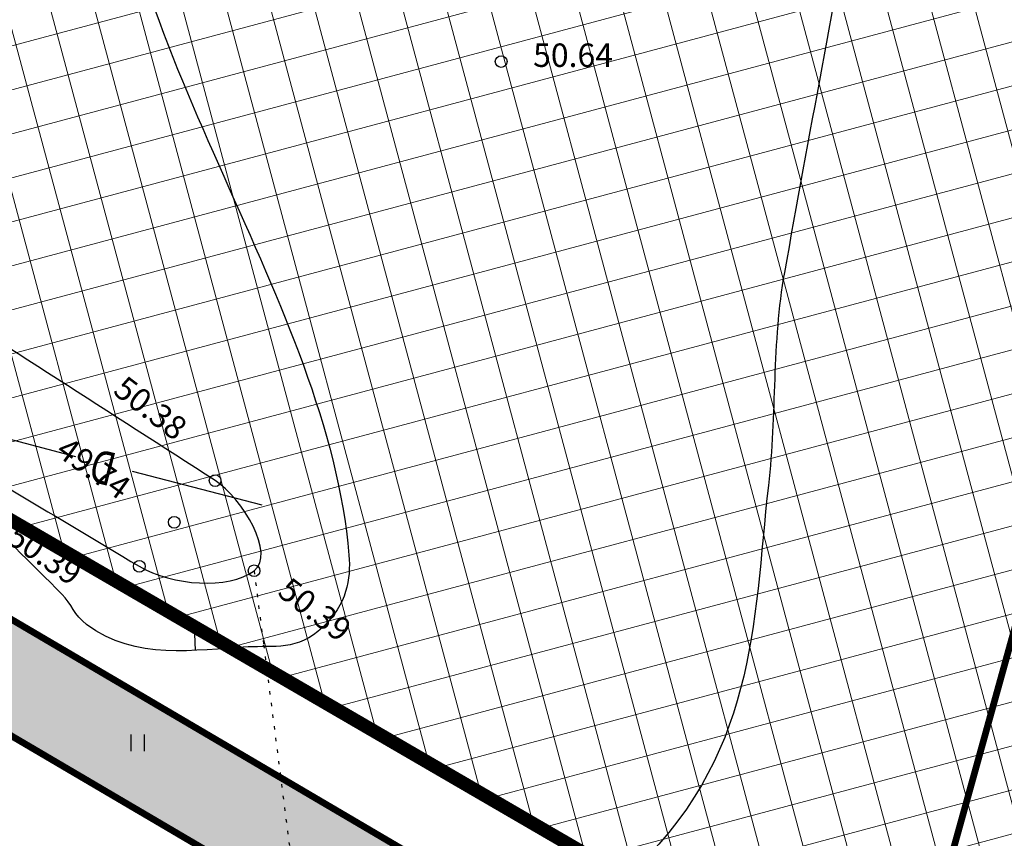
# Model space of a CAD drawing. Units: metres. Extents: x 546281 to 552968, y 6580015 to 6583591.
# Drawn here: x 548757 to 548787, y 6582193 to 6582218 of the extents above; entities that cross this region are included whole.
import ezdxf
from ezdxf.enums import TextEntityAlignment as Align

# ---------------------------------------------------------------- set-up
doc = ezdxf.new("R2010")
doc.units = ezdxf.units.M
doc.linetypes.add('CENTER', pattern=[50.8, 31.75, -6.35, 6.35, -6.35])
doc.linetypes.add('jarve tee 2 l-est 2d-MUST$0$DOT', pattern=[0.25, 0, -0.25])
for name, color, linetype, lineweight in [('000 Kirjanurk', 7, 'Continuous', 9), ('K-hoon-ala-Ä', 203, 'Continuous', 18), ('K-hoon-ala-Ä-T', 175, 'Continuous', 18)]:
    doc.layers.add(name, color=color, linetype=linetype, lineweight=lineweight)
for name, color, linetype in [('05383_teed$0$K-tee-hatch-kergliiklustee', 51, 'Continuous'), ('05383_teed$0$K-tee-servajoon', 251, 'Continuous'), ('jarve tee 2 l-est 2d-MUST$0$29', 7, 'Continuous'), ('jarve tee 2 l-est 2d-MUST$0$37_TRUUP', 7, 'Continuous'), ('jarve tee 2 l-est 2d-MUST$0$39_PIIRIMLEITUD', 7, 'Continuous'), ('jarve tee 2 l-est 2d-MUST$0$4_RAJATISEDET', 7, 'Continuous'), ('jarve tee 2 l-est 2d-MUST$0$9_GTRASS', 7, 'Continuous'), ('kinnistu piir', 27, 'Continuous')]:
    doc.layers.add(name, color=color, linetype=linetype)
doc.styles.add('jarve tee 2 l-est 2d-MUST$0$ROMANS', font='ROMANS')
doc.styles.add('jarve tee 2 l-est 2d-MUST$0$TXT', font='txt.shx')

# ---------------------------------------------------------------- blocks, each defined once
blk = doc.blocks.new('jarve tee 2 l-est 2d-MUST$0$ROHI')
at = {"layer": 'jarve tee 2 l-est 2d-MUST$0$9_GTRASS', "color": 7, "linetype": 'Continuous'}
for p, q in [((-0.2, -0.25), (-0.2, 0.25)), ((0.2, -0.25), (0.2, 0.25))]:
    blk.add_line(p, q, dxfattribs=at)
blk = doc.blocks.new('jarve tee 2 l-est 2d-MUST')
at = {"layer": 'jarve tee 2 l-est 2d-MUST$0$29', "linetype": 'Continuous'}
for p, q in [((548759.158, 6582204.661), (548755.287, 6582205.669)), ((548764.722, 6582203.211), (548760.851, 6582204.219))]:
    blk.add_line(p, q, dxfattribs=at)
at = {"layer": 'jarve tee 2 l-est 2d-MUST$0$37_TRUUP', "linetype": 'Continuous'}
blk.add_line((548762.697, 6582199.373), (548762.72, 6582198.873), dxfattribs=at)
for points, knots in [([(548791.746, 6582238.936), (548788.427, 6582237.104), (548784.996, 6582234.186), (548784.165, 6582230.48), (548783.563, 6582227.793), (548783.076, 6582225.101), (548782.573, 6582222.402), (548781.813, 6582218.325), (548781.052, 6582214.248), (548780.32, 6582210.168), (548779.944, 6582208.072), (548780.084, 6582205.918), (548779.842, 6582203.796), (548779.368, 6582199.648), (548779.533, 6582195.69), (548775.563, 6582192.059), (548771.6, 6582188.435), (548767.504, 6582188.691), (548763.499, 6582188.909), (548759.841, 6582189.108), (548756.174, 6582189.926), (548752.549, 6582192.044), (548750.571, 6582193.2), (548750.457, 6582195.706), (548748.633, 6582196.873), (548745.653, 6582198.779), (548742.547, 6582200.267), (548739.187, 6582200.607), (548738.071, 6582200.72), (548736.935, 6582200.155), (548735.826, 6582200.302), (548733.502, 6582200.61), (548731.197, 6582201.06), (548728.9, 6582201.728), (548726.147, 6582202.529), (548723.255, 6582203.041), (548720.956, 6582204.683), (548719.254, 6582205.898), (548717.552, 6582207.114), (548715.85, 6582208.329)], [0, 0, 0, 0, 0.097616, 0.097616, 0.097616, 0.168385, 0.168385, 0.168385, 0.27531, 0.27531, 0.27531, 0.330233, 0.330233, 0.330233, 0.437613, 0.437613, 0.437613, 0.544784, 0.544784, 0.544784, 0.642685, 0.642685, 0.642685, 0.696125, 0.696125, 0.696125, 0.78343, 0.78343, 0.78343, 0.812438, 0.812438, 0.812438, 0.873219, 0.873219, 0.873219, 0.946072, 0.946072, 0.946072, 1, 1, 1, 1]), ([(548760.145, 6582224.535), (548760.371, 6582216.721), (548766.671, 6582209.32), (548767.313, 6582201.723), (548767.375, 6582200.991), (548767.25, 6582200.261), (548766.524, 6582199.559), (548765.799, 6582198.858), (548765.052, 6582199.016), (548764.3, 6582198.978), (548762.705, 6582198.897), (548760.949, 6582198.548), (548759.473, 6582199.652), (548759.124, 6582199.913), (548759.018, 6582200.276), (548758.746, 6582200.548), (548756.874, 6582202.416), (548755.003, 6582204.285), (548753.131, 6582206.153)], [0, 0, 0, 0, 0.562958, 0.562958, 0.562958, 0.617186, 0.617186, 0.617186, 0.671303, 0.671303, 0.671303, 0.786049, 0.786049, 0.786049, 0.813214, 0.813214, 0.813214, 1, 1, 1, 1])]:
    blk.add_open_spline(points, degree=3, knots=knots, dxfattribs=at)
at = {"layer": 'jarve tee 2 l-est 2d-MUST$0$39_PIIRIMLEITUD', "linetype": 'Continuous'}
blk.add_open_spline([(548753.118, 6582206.161), (548755.752, 6582204.551), (548758.406, 6582202.968), (548761.052, 6582201.386), (548762.033, 6582200.8), (548763.723, 6582200.691), (548764.481, 6582201.254), (548765.129, 6582201.735), (548764.14, 6582203.418), (548763.317, 6582203.947), (548757.037, 6582207.984), (548750.782, 6582212.045), (548744.407, 6582215.92), (548738.142, 6582219.728), (548731.876, 6582223.537), (548725.611, 6582227.345)], degree=3, knots=[0, 0, 0, 0, 0.154327, 0.154327, 0.154327, 0.211517, 0.211517, 0.211517, 0.260411, 0.260411, 0.260411, 0.63342, 0.63342, 0.63342, 1, 1, 1, 1], dxfattribs=at)
at = {"layer": 'jarve tee 2 l-est 2d-MUST$0$4_RAJATISEDET', "linetype": 'Continuous'}
for centre in [(548771.86, 6582216.467), (548763.317, 6582203.947), (548763.317, 6582203.947), (548762.096, 6582202.702), (548761.052, 6582201.386), (548764.481, 6582201.254)]:
    blk.add_circle(centre, 0.175, dxfattribs=at)
at = {"layer": 'jarve tee 2 l-est 2d-MUST$0$9_GTRASS', "linetype": 'jarve tee 2 l-est 2d-MUST$0$DOT'}
for p, q in [((548764.481, 6582201.254), (548764.765, 6582199.041)), ((548764.765, 6582199.041), (548766.021, 6582189.248))]:
    blk.add_line(p, q, dxfattribs=at)
at = {"layer": 'jarve tee 2 l-est 2d-MUST$0$9_GTRASS', "linetype": 'Continuous'}
blk.add_blockref('jarve tee 2 l-est 2d-MUST$0$ROHI', (548761.009, 6582196.111), dxfattribs=at)
at = {"layer": 'jarve tee 2 l-est 2d-MUST$0$29', "linetype": 'Continuous', "style": 'jarve tee 2 l-est 2d-MUST$0$ROMANS', "width": 0.75}
blk.add_text('D', height=1, rotation=165.3994, dxfattribs=at).set_placement((548759.994, 6582204.47), align=Align.MIDDLE)
at = {"layer": 'jarve tee 2 l-est 2d-MUST$0$4_RAJATISEDET', "linetype": 'Continuous', "style": 'jarve tee 2 l-est 2d-MUST$0$TXT'}
blk.add_text('50.64', height=0.7, dxfattribs=at).set_placement((548772.815, 6582216.307))
for s, rotation, p in [('50.38', 322.4807, (548760.23, 6582206.565)), ('49.74', 324.3804, (548758.517, 6582204.733)), ('50.39', 325.6882, (548757.043, 6582202.121)), ('50.39', 322.4069, (548765.14, 6582200.545))]:
    blk.add_text(s, height=0.7, rotation=rotation, dxfattribs=at).set_placement(p)
blk = doc.blocks.new('TEE-2')
at = {"layer": '05383_teed$0$K-tee-hatch-kergliiklustee'}
h = blk.add_hatch(color=256, dxfattribs=at)
edge = h.paths.add_edge_path()
edge.add_line((553745.816, 6582269.996), (553745.593, 6582270.07))
edge.add_arc((553734.248, 6582235.904), 36, 71.6313, 84.7389)
edge.add_arc((553736.449, 6582259.803), 12, 84.7389, 124.4816)
edge.add_arc((553733.543, 6582266.55), 5, 141.0286, 169.7784)
edge.add_line((553728.622, 6582267.437), (553721.925, 6582230.296))
edge.add_arc((553719.957, 6582230.651), 2, 259.9381, 349.7784, ccw=False)
edge.add_line((553719.607, 6582228.682), (553718.458, 6582228.886))
edge.add_line((553718.458, 6582228.886), (553717.759, 6582224.947))
edge.add_line((553717.759, 6582224.947), (553718.989, 6582224.729))
edge.add_arc((553718.639, 6582222.76), 2, -1.957, 79.9381, ccw=False)
edge.add_arc((553728.633, 6582222.419), 8, 178.043, 239.5424)
edge.add_line((553724.578, 6582215.523), (553778.835, 6582183.617))
edge.add_arc((553679.6, 6582014.865), 195.767, 49.65729, 59.54239, ccw=False)
edge.add_line((553806.332, 6582164.076), (553844.365, 6582131.772))
edge.add_arc((553876.733, 6582169.882), 50, 229.6573, 242.9039)
edge.add_arc((553940.273, 6582294.071), 189.5, 242.90391, 252.7928)
edge.add_arc((553899.005, 6582160.815), 50, 252.7928, 270.8538)
edge.add_line((553899.75, 6582110.82), (553947.797, 6582111.536))
edge.add_arc((553947.678, 6582119.535), 8, 270.8538, 352.4925)
edge.add_arc((553958.583, 6582118.098), 3, 138.5523, 172.4925, ccw=False)
edge.add_line((553956.335, 6582120.084), (553955.127, 6582124.55))
edge.add_arc((553954.423, 6582125.26), 1, 194.208, 314.6987, ccw=False)
edge.add_arc((554003.379, 6582137.655), 51.5, 170.3534, 194.208, ccw=False)
edge.add_arc((553904.793, 6582154.412), 48.5, 350.3534, 364.7148)
edge.add_line((553953.128, 6582158.399), (553950.601, 6582189.045))
edge.add_arc((553932.662, 6582187.565), 18, 4.7148, 71.6313)
edge.add_line((553938.334, 6582204.648), (553746.279, 6582268.42))
edge.add_arc((553746.595, 6582269.369), 1, 141.144, 251.6313, ccw=False)
edge = h.paths.add_edge_path(flags=16)
edge.add_arc((553736.458, 6582253.768), 15, 71.6313, 92.12, ccw=False)
edge.add_line((553741.185, 6582268.004), (553937.704, 6582202.75))
edge.add_arc((553932.662, 6582187.565), 16, 4.7148, 71.6313, ccw=False)
edge.add_line((553948.608, 6582188.88), (553951.135, 6582158.234))
edge.add_arc((553904.793, 6582154.412), 46.5, -9.6466, 4.7148, ccw=False)
edge.add_arc((554003.379, 6582137.655), 53.5, 170.3534, 195.1342)
edge.add_line((553951.734, 6582123.687), (553952.504, 6582120.841))
edge.add_arc((553947.678, 6582119.535), 5, -89.1462, 15.1342, ccw=False)
edge.add_line((553947.752, 6582114.536), (553900.185, 6582113.827))
edge.add_arc((553899.44, 6582163.821), 50, 252.5937, 270.8538, ccw=False)
edge.add_arc((553940.273, 6582294.071), 186.5, 243.04935, 252.59373, ccw=False)
edge.add_arc((553878.408, 6582172.395), 50, 229.6573, 243.0493, ccw=False)
edge.add_line((553846.04, 6582134.286), (553808.274, 6582166.363))
edge.add_arc((553679.6, 6582014.865), 198.767, 49.65729, 59.54239)
edge.add_line((553780.355, 6582186.203), (553726.099, 6582218.109))
edge.add_arc((553728.633, 6582222.419), 5, 169.7784, 239.5424, ccw=False)
edge.add_line((553723.713, 6582223.306), (553731.168, 6582264.648))
edge.add_arc((553736.088, 6582263.761), 5, 92.12, 169.7784, ccw=False)
at = {"layer": '05383_teed$0$K-tee-servajoon', "const_width": 0.2}
for points in [[(553735.903, 6582268.758, -0.089637), (553741.185, 6582268.004), (553937.704, 6582202.75, -0.300569), (553948.608, 6582188.88), (553951.135, 6582158.234, -0.062745), (553950.635, 6582146.62, 0.10855), (553951.734, 6582123.687), (553952.504, 6582120.841, -0.489248), (553947.752, 6582114.536), (553900.185, 6582113.827, -0.079843), (553884.483, 6582116.111, -0.041669), (553855.747, 6582127.825, -0.0585), (553846.04, 6582134.286), (553808.274, 6582166.363, 0.043159), (553780.355, 6582186.203), (553726.099, 6582218.109, -0.314167), (553723.713, 6582223.306), (553731.168, 6582264.648, -0.352442), (553735.903, 6582268.758)], [(553717.759, 6582224.947), (553718.989, 6582224.729, -0.373363), (553720.638, 6582222.692, 0.274974), (553724.578, 6582215.523), (553778.835, 6582183.617, -0.043159), (553806.332, 6582164.076), (553844.365, 6582131.772, 0.057864), (553853.959, 6582125.369, 0.043175), (553884.214, 6582113.053, 0.078969), (553899.75, 6582110.82), (553947.797, 6582111.536, 0.372089), (553955.609, 6582118.49, -0.149184), (553956.335, 6582120.084)]]:
    blk.add_lwpolyline(points, format="xyb", dxfattribs=at)

msp = doc.modelspace()

# ---------------------------------------------------------------- hatches: boundary and pattern name
at = {"layer": 'K-hoon-ala-Ä'}
h = msp.add_hatch(dxfattribs=at)
h.set_pattern_fill('ANSI37', color=256, scale=0.4, angle=60, style=0)
h.paths.add_polyline_path([(548950.688, 6582159.427), (548947.395, 6582115.801), (548932.579, 6582116.76), (548897.137, 6582115.348), (548885.58, 6582118.406), (548867.113, 6582126.392), (548856.108, 6582130.207), (548841.373, 6582142.012), (548832.68, 6582148.96), (548796.471, 6582179.317), (548783.805, 6582187.31), (548723.912, 6582222.13), (548729.127, 6582250.316), (548731.871, 6582265.799), (548739.179, 6582268.6), (548800.72, 6582248.235), (548911.69, 6582211.08), (548909.372, 6582203.201), (548916.341, 6582200.887), (548918.624, 6582209.085), (548937.077, 6582202.958), (548946.335, 6582194.186), (548948.082, 6582180.237)])

# ---------------------------------------------------------------- linework, layer by layer
at = {"layer": 'K-hoon-ala-Ä-T', "linetype": 'CENTER', "ltscale": 0.2}
msp.add_lwpolyline([(548950.688, 6582159.427, 0.4, 0.4, 0), (548947.395, 6582115.801, 0.4, 0.4, 0), (548932.579, 6582116.76, 0.4, 0.4, 0), (548897.137, 6582115.348, 0.4, 0.4, 0), (548885.58, 6582118.406, 0.4, 0.4, 0), (548867.113, 6582126.392, 0.4, 0.4, 0), (548856.108, 6582130.207, 0.4, 0.4, 0), (548841.373, 6582142.012, 0.4, 0.4, 0), (548832.68, 6582148.96, 0.4, 0.4, 0), (548796.471, 6582179.317, 0.4, 0.4, 0), (548783.805, 6582187.31, 0.4, 0.4, 0), (548723.912, 6582222.13, 0.4, 0.4, 0), (548729.127, 6582250.316, 0.4, 0.4, 0), (548731.871, 6582265.799, 0.4, 0.4, 0), (548739.179, 6582268.6, 0.4, 0.4, 0), (548800.72, 6582248.235, 0.4, 0.4, 0), (548911.69, 6582211.08, 0.4, 0.4, 0), (548909.372, 6582203.201, 0.4, 0.4, 0), (548916.341, 6582200.887, 0.4, 0.4, 0), (548918.624, 6582209.085, 0.4, 0.4, 0), (548937.077, 6582202.958, 0.4, 0.4, 0), (548946.335, 6582194.186, 0.4, 0.4, 0), (548948.082, 6582180.237, 0, 0, 0)], format="xyseb", close=True, dxfattribs=at)
at = {"layer": 'kinnistu piir', "const_width": 0.2}
for points in [[(548731.907, 6582265.929), (548723.985, 6582221.997), (548723.985, 6582221.997), (548783.805, 6582187.31), (548783.805, 6582187.31), (548800.72, 6582248.235), (548739.179, 6582268.6)], [(548783.805, 6582187.31), (548796.471, 6582179.317), (548841.373, 6582142.012), (548841.373, 6582142.012), (548864.992, 6582226.894), (548800.72, 6582248.235)], [(548721.228, 6582223.563), (548718.8, 6582209.88), (548745.74, 6582195.88), (548779.74, 6582176.01), (548800.45, 6582160.92), (548822.65, 6582141.79), (548845.18, 6582126.14), (548863.98, 6582118.24), (548886.27, 6582114.72), (548897.543, 6582115.241), (548885.58, 6582118.406), (548856.108, 6582130.207), (548841.373, 6582142.012), (548841.373, 6582142.012), (548796.471, 6582179.317), (548783.805, 6582187.31), (548723.985, 6582221.997), (548721.228, 6582223.563)]]:
    msp.add_lwpolyline(points, close=True, dxfattribs=at)

# ---------------------------------------------------------------- block references
at = {"layer": '000 Kirjanurk', "color": 40, "ltscale": 0.5}
msp.add_blockref('jarve tee 2 l-est 2d-MUST', (0, 0), dxfattribs=at)
at = {"layer": 'jarve tee 2 l-est 2d-MUST$0$29'}
msp.add_blockref('TEE-2', (-5000, 0), dxfattribs=at)

doc.saveas('drawing.dxf')
